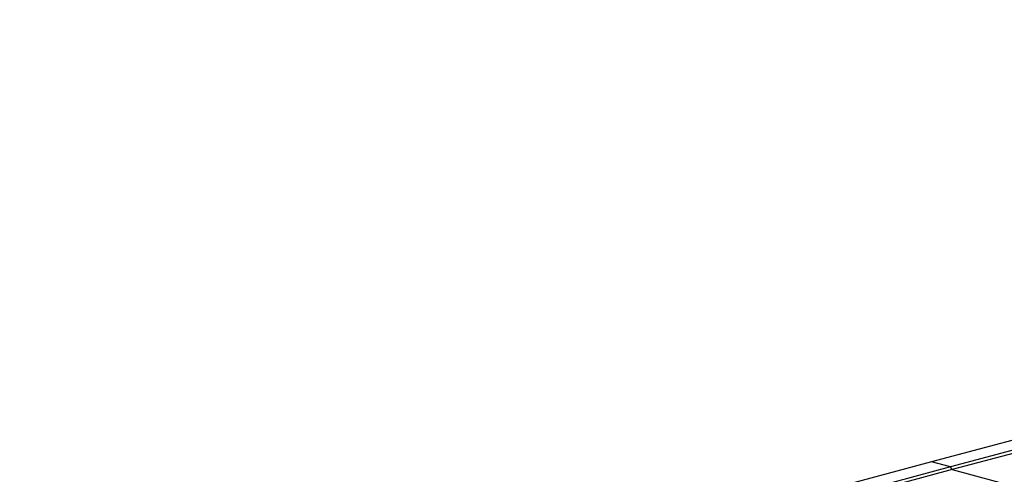
# Model space of a CAD drawing. Units: millimetres. Extents: x 875 to 16823, y 886 to 7924.
# Drawn here: x 4745 to 5168, y 2544 to 2740 of the extents above; entities that cross this region are included whole.
import ezdxf

# ---------------------------------------------------------------- set-up
doc = ezdxf.new("R2010")
doc.units = ezdxf.units.MM
doc.layers.add('ACO_DRAINAGE', color=7, linetype='CONTINUOUS')

# ---------------------------------------------------------------- blocks, each defined once
blk = doc.blocks.new('ACO_-_32821_-_ISO')
at = {"layer": 'ACO_DRAINAGE', "linetype": 'Continuous'}
for p, q in [((547.54, 953.46), (-162.81, 763.15)), ((555.74, 951.27), (-154.61, 760.96)), ((556.42, 950.11), (-153.92, 759.8)), ((-162.81, 763.15), (-873.15, 572.84)), ((-154.61, 760.96), (-162.81, 763.15)), ((-154.61, 760.96), (-864.95, 570.65)), ((-153.92, 759.8), (-864.27, 569.49)), ((-153.92, 759.8), (-154.61, 760.96)), ((-153.92, 759.8), (-125.32, 752.13))]:
    blk.add_line(p, q, dxfattribs=at)

msp = doc.modelspace()

# ---------------------------------------------------------------- block references
at = {"layer": 'ACO_DRAINAGE'}
msp.add_blockref('ACO_-_32821_-_ISO', (5299.86, 1786.68), dxfattribs=at)

doc.saveas('drawing.dxf')
